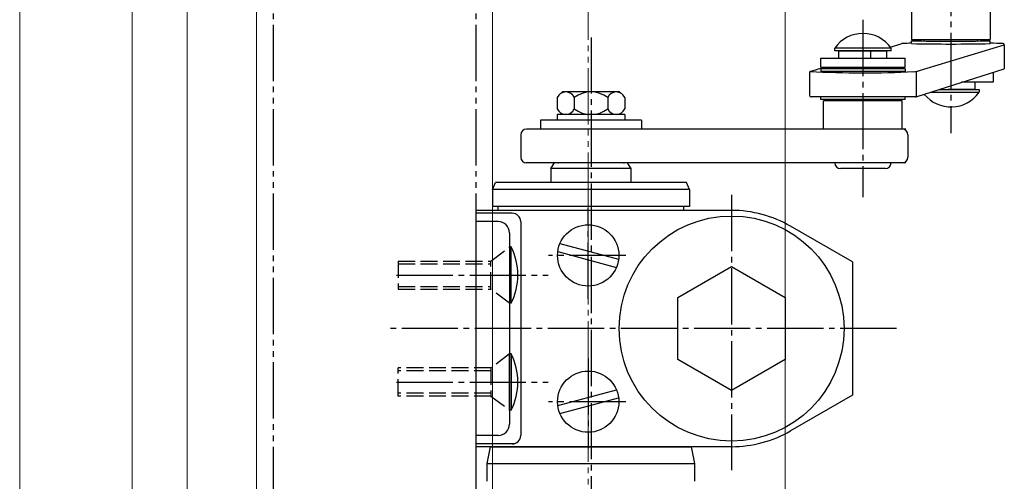
# Model space of a CAD drawing. Extents: x 0 to 1050, y 0 to 1583.
# Drawn here: x 200 to 375, y 1145 to 1227 of the extents above; entities that cross this region are included whole.
import ezdxf

# ---------------------------------------------------------------- set-up
doc = ezdxf.new("R2010")
doc.units = 0
for name, pattern in [('YCENTER_1', [13, 10, -1, 1, -1]), ('YDIVIDE_1', [15, 10, -1, 1, -1, 1, -1]), ('YHIDDEN_1', [4, 3, -1])]:
    doc.linetypes.add(name, pattern=pattern)
for name, color, linetype, lineweight in [('YKK_12', 2, 'CONTINUOUS', 13), ('YKK_13', 4, 'CONTINUOUS', 30), ('YKK_D', 6, 'CONTINUOUS', 13)]:
    doc.layers.add(name, color=color, linetype=linetype, lineweight=lineweight)

msp = doc.modelspace()

# ---------------------------------------------------------------- linework, layer by layer
at = {"layer": 'YKK_12', "linetype": 'YDIVIDE_1'}
msp.add_line((301.1, 1398.8), (301.1, 638.49), dxfattribs=at)
at = {"layer": 'YKK_12'}
for p, q in [((220, 1023), (220, 1301.5)), ((242.1, 1023), (242.1, 1264)), ((229.8, 1023), (229.8, 1261.8)), ((284.1, 1023), (284.1, 1248.1)), ((336.1, 1023), (336.1, 1239.9))]:
    msp.add_line(p, q, dxfattribs=at)
at = {"layer": 'YKK_13', "linetype": 'YDIVIDE_1'}
for p, q in [((245.1, 1256.5), (245.1, 1023)), ((281.1, 1256.5), (281.1, 1023))]:
    msp.add_line(p, q, dxfattribs=at)
at = {"layer": 'YKK_13', "linetype": 'YCENTER_1'}
for p, q in [((365.6, 1238.06), (365.6, 1207.26)), ((349.95, 1227.36), (349.95, 1195.86)), ((301.6, 1224.26), (301.6, 1121.06)), ((326.6, 1196.24), (326.6, 1147.34)), ((301.1, 1177.8), (301.1, 1193.89)), ((307.77, 1185.5), (294.07, 1185.5)), ((267.03, 1182), (293.96, 1182)), ((355.93, 1172.5), (265.06, 1172.5)), ((301.1, 1167.16), (301.1, 1151.19)), ((267.03, 1162.99), (293.96, 1162.99)), ((307.77, 1159.5), (294.07, 1159.5))]:
    msp.add_line(p, q, dxfattribs=at)
at = {"layer": 'YKK_13'}
for p, q in [((358.6, 1228.9), (358.6, 1223.9)), ((372.6, 1228.9), (372.6, 1223.9)), ((354.95, 1222.36), (344.95, 1222.36)), ((344.95, 1221.86), (344.95, 1222.36)), ((354.82, 1222.54), (356.76, 1223.13)), ((354.95, 1221.86), (354.95, 1222.36)), ((358.6, 1223.9), (372.6, 1223.9)), ((358.6, 1223.15), (358.6, 1223.65)), ((359.45, 1218.19), (375.1, 1222.95)), ((360.85, 1223.65), (360.85, 1223.9)), ((370.35, 1223.65), (370.35, 1223.9)), ((372.6, 1223.15), (372.6, 1223.65)), ((375.1, 1222.95), (375.1, 1218.65)), ((342.45, 1218.96), (342.45, 1220.56)), ((342.45, 1220.56), (357.45, 1220.56)), ((354.95, 1221.86), (344.95, 1221.86)), ((345.7, 1220.56), (345.7, 1221.86)), ((345.7, 1221.86), (354.2, 1221.86)), ((345.7, 1220.56), (354.2, 1220.56)), ((351.35, 1220.56), (351.35, 1221.86)), ((354.2, 1220.56), (354.2, 1221.86)), ((357.45, 1218.96), (357.45, 1220.56)), ((340.53, 1218.19), (343.06, 1218.96)), ((342.45, 1218.96), (357.45, 1218.96)), ((345.43, 1218.69), (345.7, 1218.96)), ((354.45, 1218.71), (354.2, 1218.96)), ((340.45, 1217.98), (340.45, 1213.99)), ((357.45, 1218.69), (342.45, 1218.69)), ((342.45, 1218.69), (342.45, 1218.19)), ((357.45, 1218.19), (342.45, 1218.19)), ((357.45, 1218.69), (357.45, 1218.19)), ((359.45, 1218.19), (359.45, 1213.69)), ((359.59, 1213.73), (375.1, 1218.65)), ((373.1, 1217.9), (373.1, 1216.3)), ((369.85, 1216.3), (367.47, 1216.3)), ((373.1, 1216.3), (368.68, 1216.3)), ((369.85, 1216.3), (369.85, 1215)), ((295.6, 1213.56), (295.6, 1211.56)), ((295.97, 1214.1), (296.51, 1214.56)), ((306.69, 1214.56), (296.51, 1214.56)), ((298.6, 1213.56), (298.6, 1211.56)), ((304.6, 1213.56), (304.6, 1211.56)), ((307.23, 1214.1), (306.69, 1214.56)), ((307.6, 1213.56), (307.6, 1211.56)), ((359.29, 1213.69), (340.75, 1213.69)), ((342.45, 1213.19), (342.45, 1213.69)), ((357.45, 1213.19), (357.45, 1213.69)), ((362, 1214.5), (370.6, 1214.5)), ((363.58, 1215), (370.6, 1215)), ((369.85, 1215), (365.13, 1215)), ((370.6, 1215), (370.6, 1214.5)), ((357.45, 1213.19), (342.45, 1213.19)), ((342.95, 1207.96), (342.95, 1212.96)), ((356.95, 1212.96), (342.95, 1212.96)), ((345.2, 1213.17), (345.2, 1212.96)), ((354.7, 1213.17), (354.7, 1212.96)), ((356.95, 1207.96), (356.95, 1212.96)), ((307.6, 1210.56), (295.6, 1210.56)), ((295.6, 1210.56), (295.6, 1209.56)), ((295.97, 1211.01), (296.51, 1210.56)), ((307.23, 1211.01), (306.69, 1210.56)), ((307.6, 1210.56), (307.6, 1209.56)), ((292.6, 1209.56), (292.6, 1207.96)), ((310.6, 1209.56), (292.6, 1209.56)), ((310.6, 1209.56), (310.6, 1207.96)), ((289.1, 1206.96), (289.1, 1202.96)), ((357.56, 1207.96), (290.1, 1207.96)), ((310.6, 1207.96), (292.6, 1207.96)), ((357.95, 1206.96), (357.95, 1202.96)), ((357.56, 1201.96), (290.03, 1201.96)), ((294.46, 1200.96), (295.1, 1201.96)), ((294.46, 1200.96), (295.1, 1201.96)), ((308.1, 1201.96), (295.1, 1201.96)), ((305.63, 1202), (305.63, 1201.96)), ((308.4, 1201.49), (308.1, 1201.96)), ((308.75, 1200.96), (308.4, 1201.49)), ((308.75, 1200.96), (294.46, 1200.96)), ((294.46, 1200.96), (294.46, 1198.44)), ((308.75, 1198.44), (308.75, 1200.96)), ((353.95, 1200.96), (345.95, 1200.96)), ((284.1, 1197.2), (284.6, 1198.44)), ((318.6, 1198.44), (284.6, 1198.44)), ((319.1, 1197.2), (318.6, 1198.44)), ((319.1, 1197.2), (284.1, 1197.2)), ((284.1, 1197.2), (284.1, 1194.2)), ((319.1, 1197.2), (319.1, 1194.2)), ((319.1, 1194.2), (284.1, 1194.2)), ((285.1, 1193.5), (285.1, 1194.2)), ((318.1, 1193.5), (318.1, 1194.2)), ((281.1, 1193.5), (281.1, 1151.5)), ((326.6, 1193.5), (281.1, 1193.5)), ((287.6, 1193), (281.1, 1193)), ((285.1, 1191.5), (281.1, 1191.5)), ((289.1, 1191.5), (289.1, 1153.5)), ((348.1, 1184.33), (337.1, 1190.68)), ((287.1, 1189.5), (287.1, 1155.5)), ((296.08, 1187.62), (306.51, 1184.82)), ((287.1, 1187), (287.1, 1177)), ((287.4, 1187), (287.1, 1187)), ((287.4, 1177), (287.4, 1187)), ((295.69, 1186.17), (306.12, 1183.37)), ((348.1, 1184.33), (348.1, 1160.66)), ((317.07, 1178), (326.6, 1183.5)), ((326.6, 1183.5), (336.13, 1178)), ((287.4, 1177), (287.1, 1177)), ((317.07, 1167), (317.07, 1178)), ((336.13, 1178), (336.13, 1167)), ((287.4, 1167.99), (287.1, 1167.99)), ((287.1, 1157.99), (287.1, 1167.99)), ((287.4, 1167.99), (287.4, 1157.99)), ((326.6, 1161.5), (317.07, 1167)), ((336.13, 1167), (326.6, 1161.5)), ((295.69, 1158.82), (306.12, 1161.62)), ((296.08, 1157.37), (306.51, 1160.17)), ((348.1, 1160.66), (337.1, 1154.31)), ((287.4, 1157.99), (287.1, 1157.99)), ((285.1, 1153.5), (281.1, 1153.5)), ((288.1, 1152), (281.1, 1152)), ((326.6, 1151.5), (281.1, 1151.5)), ((283.16, 1148.5), (283.71, 1151.5)), ((283.71, 1151.5), (319.49, 1151.5)), ((320.04, 1148.5), (319.49, 1151.5)), ((283.16, 1145.34), (283.16, 1148.5)), ((283.16, 1148.5), (320.04, 1148.5)), ((320.04, 1145.34), (320.04, 1148.5))]:
    msp.add_line(p, q, dxfattribs=at)
at = {"layer": 'YKK_13', "linetype": 'YHIDDEN_1'}
for p, q in [((283.8, 1184.5), (287.1, 1187)), ((267.3, 1184.5), (283.8, 1184.5)), ((267.3, 1184.5), (267.3, 1179.5)), ((267.3, 1184), (283.8, 1184)), ((283.8, 1179.5), (283.8, 1184.5)), ((267.3, 1180), (283.8, 1180)), ((267.3, 1179.5), (283.8, 1179.5)), ((287.1, 1177), (283.8, 1179.5)), ((287.1, 1167.99), (283.8, 1165.49)), ((283.8, 1165.49), (267.3, 1165.49)), ((267.3, 1160.49), (267.3, 1165.49)), ((283.8, 1164.99), (267.3, 1164.99)), ((283.8, 1165.49), (283.8, 1160.49)), ((283.8, 1160.99), (267.3, 1160.99)), ((283.8, 1160.49), (267.3, 1160.49)), ((283.8, 1160.49), (287.1, 1157.99))]:
    msp.add_line(p, q, dxfattribs=at)
at = {"layer": 'YKK_13'}
for centre, radius in [((326.6, 1172.5), 20), ((301.1, 1185.5), 5.45), ((301.1, 1159.5), 5.45)]:
    msp.add_circle(centre, radius, dxfattribs=at)
for centre, radius, start, end in [((349.95, 1218.85), 6.11, 35.0511, 144.9489), ((357.05, 1222.17), 1, 92.2759, 106.9421), ((365.75, 1003.25), 220.09, 91.8615, 92.2759), ((365.6, 1570.8), 347.22, 268.8448, 271.1552), ((365.6, 1570.3), 347.22, 268.8448, 271.1552), ((365.75, 1003.25), 220.09, 87.6151, 88.2164), ((374.9, 1222.95), 0.2, 0, 87.6151), ((340.75, 1217.98), 0.3, 110.0543, 180), ((349.99, 1402.9), 184.95, 267.069, 272.8013), ((358.88, 1221.16), 3, 272.8013, 288.6194), ((297.1, 1212.93), 1.62, 22.6198, 157.3801), ((301.6, 1209.56), 5, 53.1301, 126.8699), ((306.1, 1212.93), 1.62, 22.6198, 157.3801), ((340.75, 1213.99), 0.3, 180, 270), ((359.29, 1214.69), 1, 270, 287.5822), ((365.6, 1218), 6.11, 219.2732, 324.9489), ((297.1, 1212.18), 1.62, 202.6199, 337.3801), ((301.6, 1215.56), 5, 233.1301, 306.8699), ((306.1, 1212.18), 1.62, 202.6199, 337.3801), ((290.1, 1206.96), 1, 90, 180), ((356.95, 1206.96), 1, 360, 90), ((290.1, 1202.96), 1, 180, 270), ((356.95, 1202.96), 1, 270, 360), ((295.7, 1202.76), 0.8, 270, 288.1951), ((307.5, 1202.76), 0.8, 251.8049, 270), ((345.95, 1201.96), 1, 180, 270), ((353.95, 1201.96), 1, 270, 360), ((287.6, 1191.5), 1.5, 360, 90), ((326.6, 1172.5), 21, 60, 90.0001), ((285.1, 1189.5), 2, 360, 90), ((277.58, 1182), 11.02, 333.0083, 26.9917), ((277.58, 1162.99), 11.02, 333.0083, 26.9917), ((285.1, 1155.5), 2, 270, 360), ((326.6, 1172.5), 21, 269.9999, 300), ((287.6, 1153.5), 1.5, 270, 360)]:
    msp.add_arc(centre, radius, start, end, dxfattribs=at)
at = {"layer": 'YKK_D'}
msp.add_line((200, 1257.5), (200, 783.5), dxfattribs=at)

doc.saveas('drawing.dxf')
